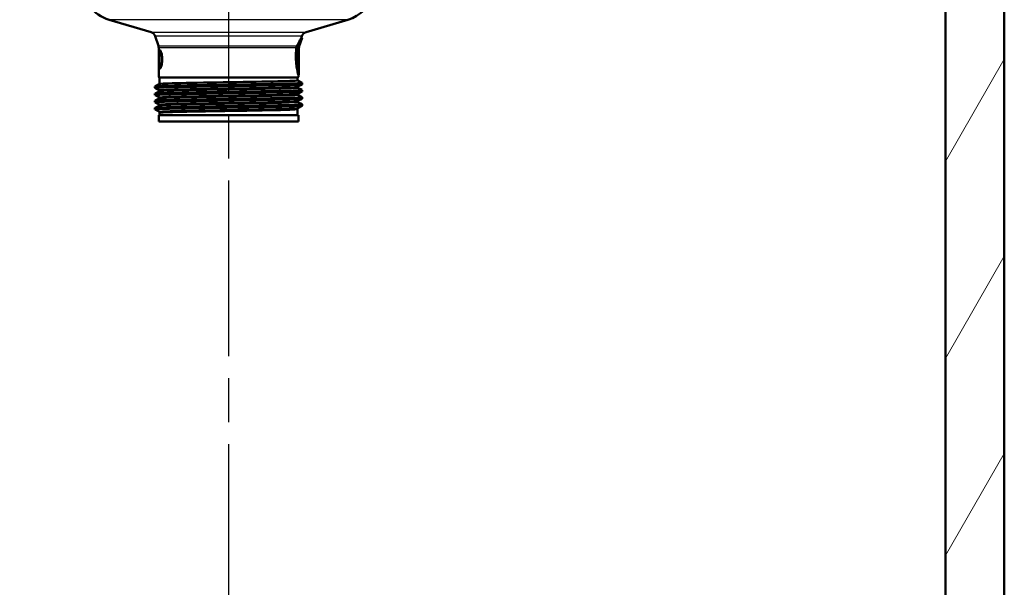
# Model space of a CAD drawing. Units: millimetres. Extents: x 0 to 2100, y 0 to 3883.
# Drawn here: x 741 to 1059, y 1346 to 1529 of the extents above; entities that cross this region are included whole.
import ezdxf

# ---------------------------------------------------------------- set-up
doc = ezdxf.new("R2010")
doc.units = ezdxf.units.MM
doc.header["$LTSCALE"] = 10
doc.linetypes.add('CHAIN', pattern=[0.3543, 0.2362, -0.0295, 0.0591, -0.0295])
doc.linetypes.add('DASH_DOT', pattern=[0.182, 0.1181, -0.0295, 0.0049, -0.0295])
for name, color, linetype, lineweight in [('Centerline(ISO)', 7, 'DASH_DOT', 25), ('Hatch', 7, 'Continuous', 9), ('Visible Edges(ISO)', 7, 'Continuous', 50), ('Visible Tangent Edges(ISO)', 7, 'Continuous', 25)]:
    doc.layers.add(name, color=color, linetype=linetype, lineweight=lineweight)

msp = doc.modelspace()

# ---------------------------------------------------------------- hatches: boundary and pattern name
at = {"layer": 'Hatch'}
h = msp.add_hatch(dxfattribs=at)
h.set_pattern_fill('ANSI31', color=256, scale=254, angle=15, style=0)
h.set_pattern_definition([(60, (0, 0), (-27.4963, 15.875), [])])
h.paths.add_polyline_path([(1039.64, 1726.06), (1039.64, 970.36), (577.64, 970.36), (577.64, 1726.06), (558.64, 1726.06), (558.64, 951.36), (1058.64, 951.36), (1058.64, 1726.06)])

# ---------------------------------------------------------------- linework, layer by layer
at = {"layer": 'Centerline(ISO)', "linetype": 'CHAIN', "ltscale": 23.990969}
msp.add_line((808.64, 1817.08), (808.64, 831.04), dxfattribs=at)
at = {"layer": 'Visible Edges(ISO)'}
for p, q in [((1039.64, 1726.06), (1039.64, 970.36)), ((1058.64, 951.36), (1058.64, 1726.06)), ((783.67, 1524.83), (770.15, 1528.85)), ((833.61, 1524.83), (847.13, 1528.85)), ((786.04, 1520.39), (785, 1523.54)), ((831.43, 1520.33), (832.33, 1523.06)), ((832.12, 1523.06), (832.28, 1523.54)), ((832.33, 1523.06), (832.12, 1523.06)), ((786.14, 1510.43), (786.14, 1519.76)), ((786.34, 1519.06), (786.34, 1513.06)), ((786.5, 1519.06), (786.34, 1519.06)), ((830.75, 1517.13), (830.75, 1517.78)), ((830.75, 1517.13), (830.93, 1517.13)), ((830.89, 1517.88), (830.89, 1517.13)), ((830.93, 1515.01), (830.93, 1517.13)), ((831.1, 1518.32), (830.95, 1518.32)), ((831.1, 1518.32), (831.1, 1515.01)), ((831.29, 1517.43), (831.29, 1517.85)), ((831.32, 1517.7), (831.29, 1517.7)), ((831.34, 1518.36), (831.32, 1518.36)), ((831.32, 1516.29), (831.32, 1517.7)), ((831.34, 1515.61), (831.34, 1519.76)), ((831.34, 1518.36), (831.34, 1516.29)), ((830.93, 1515.01), (830.75, 1515.01)), ((830.75, 1514.31), (830.75, 1515.01)), ((830.75, 1514.31), (831.2, 1514.31)), ((831.1, 1515.01), (830.93, 1515.01)), ((831, 1515.01), (831, 1514.31)), ((831.2, 1515.01), (831.1, 1515.01)), ((831.2, 1515.01), (831.2, 1514.31)), ((831.32, 1516.29), (831.34, 1516.29)), ((831.32, 1514.17), (831.34, 1514.17)), ((831.34, 1511.06), (831.34, 1514.84)), ((786.5, 1513.06), (786.34, 1513.06)), ((831.34, 1511.06), (831.14, 1511.06)), ((831.14, 1510.43), (831.14, 1511.06)), ((784.94, 1506.86), (784.94, 1507.35)), ((784.95, 1507.36), (786.28, 1508.05)), ((786.39, 1508.24), (786.39, 1510.06)), ((830.89, 1509.39), (830.89, 1510.06)), ((831, 1509.21), (832.33, 1508.51)), ((832.33, 1508), (831, 1507.31)), ((832.34, 1508.01), (832.34, 1508.5)), ((784.94, 1504.55), (784.94, 1505.04)), ((786.28, 1506.15), (784.95, 1506.85)), ((784.95, 1505.05), (786.28, 1505.74)), ((786.28, 1503.84), (784.95, 1504.54)), ((786.39, 1505.93), (786.39, 1505.97)), ((830.89, 1507.08), (830.89, 1507.12)), ((830.89, 1504.77), (830.89, 1504.81)), ((831, 1506.9), (832.33, 1506.2)), ((832.33, 1505.69), (831, 1505)), ((831, 1504.59), (832.33, 1503.89)), ((832.34, 1505.7), (832.34, 1506.19)), ((784.94, 1502.24), (784.94, 1502.73)), ((784.95, 1502.74), (786.28, 1503.43)), ((786.28, 1501.53), (784.95, 1502.23)), ((784.95, 1500.43), (786.28, 1501.12)), ((786.39, 1503.62), (786.39, 1503.66)), ((786.39, 1501.31), (786.39, 1501.35)), ((830.89, 1502.46), (830.89, 1502.5)), ((832.33, 1503.38), (831, 1502.69)), ((831, 1502.28), (832.33, 1501.59)), ((832.33, 1501.07), (831, 1500.38)), ((832.34, 1503.39), (832.34, 1503.88)), ((832.34, 1501.08), (832.34, 1501.57)), ((784.94, 1499.93), (784.94, 1500.42)), ((786.28, 1499.22), (784.95, 1499.92)), ((831.14, 1498.06), (786.14, 1498.06)), ((786.14, 1496.06), (786.14, 1498.06)), ((786.39, 1499), (786.39, 1499.04)), ((786.39, 1498.06), (786.39, 1498.86)), ((830.89, 1500.15), (830.89, 1500.2)), ((830.89, 1498.06), (830.89, 1500)), ((831.14, 1496.06), (831.14, 1498.06)), ((831.14, 1496.06), (786.14, 1496.06))]:
    msp.add_line(p, q, dxfattribs=at)
for centre, radius, start, end in [((773.72, 1540.84), 12.5, 183, 253.4315), ((843.56, 1540.84), 12.5, 286.5685, 342.4341), ((783.1, 1522.92), 2, 18.2319, 73.4315), ((834.18, 1522.92), 2, 106.5685, 161.7681), ((784.14, 1519.76), 2, 0, 18.2319), ((833.14, 1519.76), 1.8, 161.7681, 180), ((786.34, 1510.43), 0.2, 180, 247.9757), ((830.94, 1510.43), 0.2, 292.0243, 0), ((786.19, 1510.06), 0.2, 0, 67.9757), ((831.09, 1510.06), 0.2, 112.0243, 180)]:
    msp.add_arc(centre, radius, start, end, dxfattribs=at)
for centre, major_axis, ratio, start_param, end_param in [((808.64, 1515.61), (0, 40.15), 0.565407, 4.676495, 4.712389), ((808.64, 1514.84), (0, 40.2), 0.56468, 4.695707, 4.721975)]:
    msp.add_ellipse(centre, major_axis=major_axis, ratio=ratio, start_param=start_param, end_param=end_param, dxfattribs=at)
for points, knots in [([(830.68, 1520.39), (830.81, 1520.64), (830.93, 1520.88), (831.33, 1521.67), (831.62, 1522.18), (832.01, 1522.88), (832.12, 1523.06), (832.12, 1523.06)], [2.1347516, 2.1347516, 2.1347516, 2.1347516, 2.2298882, 2.2298882, 2.4778058, 2.4778058, 2.7257234, 2.7257234, 2.7257234, 2.7257234]), ([(832.33, 1523.06), (832.33, 1523.06), (832.22, 1522.88), (831.83, 1522.18), (831.55, 1521.67), (831.13, 1520.87), (831, 1520.61), (830.87, 1520.33)], [1.0086163, 1.0086163, 1.0086163, 1.0086163, 1.2563293, 1.2563293, 1.5040423, 1.5040423, 1.6071799, 1.6071799, 1.6071799, 1.6071799]), ([(830.49, 1519.76), (830.51, 1519.87), (830.53, 1519.98), (830.59, 1520.19), (830.63, 1520.29), (830.68, 1520.39)], [-0.07516843, -0.07516843, -0.07516843, -0.07516843, -0.03837187, -0.03837187, 0, 0, 0, 0]), ([(830.87, 1520.33), (830.86, 1520.31), (830.85, 1520.3), (830.77, 1520.12), (830.72, 1519.95), (830.7, 1519.76)], [0.00000618, 0.00000618, 0.00000618, 0.00000618, 0.00495086, 0.00495086, 0.06740425, 0.06740425, 0.06740425, 0.06740425]), ([(786.16, 1516.06), (786.16, 1516.43), (786.16, 1516.84), (786.18, 1517.57), (786.19, 1517.91), (786.24, 1518.45), (786.27, 1518.68), (786.33, 1518.85), (786.33, 1518.87), (786.34, 1518.88)], [0, 0, 0, 0, 0.1129518, 0.1129518, 0.2259037, 0.2259037, 0.3399092, 0.3399092, 0.354014, 0.354014, 0.354014, 0.354014]), ([(786.5, 1519.06), (786.57, 1519.06), (786.65, 1518.98), (786.83, 1518.67), (786.92, 1518.44), (787.06, 1517.9), (787.13, 1517.57), (787.23, 1516.84), (787.26, 1516.43), (787.26, 1515.68), (787.23, 1515.28), (787.13, 1514.54), (787.06, 1514.21), (786.92, 1513.68), (786.83, 1513.44), (786.65, 1513.13), (786.57, 1513.06), (786.5, 1513.06)], [0.4539147, 0.4539147, 0.4539147, 0.4539147, 0.5701267, 0.5701267, 0.6863387, 0.6863387, 0.7995373, 0.7995373, 0.9127359, 0.9127359, 1.0259345, 1.0259345, 1.1391331, 1.1391331, 1.2553451, 1.2553451, 1.3715571, 1.3715571, 1.3715571, 1.3715571]), ([(831.14, 1511.06), (831.14, 1511.06), (831.1, 1511.21), (830.94, 1511.82), (830.84, 1512.28), (830.63, 1513.35), (830.52, 1514.02), (830.37, 1515.49), (830.32, 1516.3), (830.32, 1517.06), (830.32, 1517.81), (830.37, 1518.62), (830.46, 1519.5), (830.48, 1519.63), (830.49, 1519.76)], [-0.908807, -0.908807, -0.908807, -0.908807, -0.681626, -0.681626, -0.454445, -0.454445, -0.227222, -0.227222, 0, 0, 0, 0.227222, 0.227222, 0.269497, 0.269497, 0.269497, 0.269497]), ([(830.7, 1519.76), (830.68, 1519.63), (830.67, 1519.5), (830.57, 1518.62), (830.53, 1517.81), (830.53, 1517.06), (830.53, 1516.3), (830.57, 1515.49), (830.73, 1514.02), (830.84, 1513.35), (831.04, 1512.28), (831.15, 1511.82), (831.3, 1511.21), (831.34, 1511.06), (831.34, 1511.06)], [-0.269479, -0.269479, -0.269479, -0.269479, -0.2272, -0.2272, 0, 0, 0, 0.2272, 0.2272, 0.4544, 0.4544, 0.68156, 0.68156, 0.90872, 0.90872, 0.90872, 0.90872]), ([(830.75, 1517.78), (830.78, 1517.78), (830.8, 1517.78), (830.85, 1517.81), (830.88, 1517.83), (830.9, 1517.88)], [0, 0, 0, 0, 0.03067472, 0.03067472, 0.07497391, 0.07497391, 0.07497391, 0.07497391]), ([(830.9, 1517.88), (830.91, 1517.91), (830.92, 1517.95), (830.94, 1518.06), (830.94, 1518.11), (830.95, 1518.2), (830.95, 1518.26), (830.95, 1518.32)], [0, 0, 0, 0, 0.02113836, 0.02113836, 0.0415693, 0.0415693, 0.07397785, 0.07397785, 0.07397785, 0.07397785]), ([(831.29, 1517.85), (831.3, 1517.88), (831.3, 1517.91), (831.31, 1517.99), (831.31, 1518.03), (831.32, 1518.09)], [0, 0, 0, 0, 0.02613693, 0.02613693, 0.05319619, 0.05319619, 0.05319619, 0.05319619]), ([(831.32, 1517.7), (831.32, 1517.64), (831.31, 1517.59), (831.3, 1517.5), (831.3, 1517.46), (831.29, 1517.43)], [0, 0, 0, 0, 0.03135645, 0.03135645, 0.06487258, 0.06487258, 0.06487258, 0.06487258]), ([(831.32, 1518.09), (831.32, 1518.13), (831.32, 1518.17), (831.32, 1518.26), (831.32, 1518.31), (831.32, 1518.36)], [0, 0, 0, 0, 0.01790149, 0.01790149, 0.03514241, 0.03514241, 0.03514241, 0.03514241]), ([(786.34, 1513.23), (786.33, 1513.25), (786.33, 1513.27), (786.27, 1513.44), (786.24, 1513.67), (786.19, 1514.2), (786.18, 1514.54), (786.16, 1515.28), (786.16, 1515.68), (786.16, 1516.06)], [1.4714577, 1.4714577, 1.4714577, 1.4714577, 1.4855626, 1.4855626, 1.5995681, 1.5995681, 1.7125199, 1.7125199, 1.8254718, 1.8254718, 1.8254718, 1.8254718]), ([(784.95, 1506.85), (784.93, 1506.86), (784.94, 1506.87), (784.98, 1506.88), (785.26, 1506.95), (787.05, 1507.03), (790.02, 1507.1), (792.99, 1507.18), (797.13, 1507.25), (801.71, 1507.32), (806.29, 1507.4), (811.29, 1507.47), (815.85, 1507.55), (820.4, 1507.62), (824.49, 1507.7), (827.41, 1507.77), (830.34, 1507.84), (832.08, 1507.92), (832.31, 1507.99), (832.33, 1508), (832.34, 1508), (832.34, 1508.01)], [27.302078, 27.302078, 27.302078, 27.302078, 27.390983, 27.390983, 27.390983, 27.999154, 27.999154, 27.999154, 28.60602, 28.60602, 28.60602, 29.211764, 29.211764, 29.211764, 29.816567, 29.816567, 29.816567, 30.42459, 30.42459, 30.42459, 30.473449, 30.473449, 30.473449, 30.473449]), ([(784.94, 1507.35), (784.94, 1507.35), (784.95, 1507.36), (784.98, 1507.37), (785.26, 1507.44), (787.05, 1507.52), (790.02, 1507.59), (792.99, 1507.67), (797.13, 1507.74), (801.71, 1507.82), (806.29, 1507.89), (811.29, 1507.96), (815.85, 1508.04), (820.4, 1508.11), (824.49, 1508.19), (827.41, 1508.26), (830.34, 1508.33), (832.08, 1508.41), (832.31, 1508.48), (832.34, 1508.49), (832.35, 1508.5), (832.33, 1508.51)], [27.331856, 27.331856, 27.331856, 27.331856, 27.390983, 27.390983, 27.390983, 27.999154, 27.999154, 27.999154, 28.60602, 28.60602, 28.60602, 29.211764, 29.211764, 29.211764, 29.816567, 29.816567, 29.816567, 30.42459, 30.42459, 30.42459, 30.503226, 30.503226, 30.503226, 30.503226]), ([(786.39, 1508.24), (786.39, 1508.21), (786.38, 1508.18), (786.37, 1508.14), (786.36, 1508.12), (786.33, 1508.09), (786.33, 1508.08), (786.31, 1508.07), (786.3, 1508.06), (786.29, 1508.06), (786.29, 1508.05), (786.28, 1508.05)], [61.03782855, 61.03782855, 61.03782855, 61.03782855, 61.0518131, 61.0518131, 61.06579765, 61.06579765, 61.0797822, 61.0797822, 61.09376675, 61.09376675, 61.1077513, 61.1077513, 61.1077513, 61.1077513]), ([(830.89, 1509.39), (830.89, 1509.36), (830.89, 1509.34), (830.91, 1509.29), (830.92, 1509.27), (830.94, 1509.25), (830.95, 1509.24), (830.97, 1509.22), (830.98, 1509.22), (830.99, 1509.21), (830.99, 1509.21), (831, 1509.21)], [68.0532288, 68.0532288, 68.0532288, 68.0532288, 68.06722107, 68.06722107, 68.08121334, 68.08121334, 68.09520561, 68.09520561, 68.10919788, 68.10919788, 68.12319014, 68.12319014, 68.12319014, 68.12319014]), ([(830.89, 1507.12), (830.89, 1507.15), (830.89, 1507.18), (830.91, 1507.22), (830.92, 1507.24), (830.94, 1507.27), (830.95, 1507.27), (830.97, 1507.29), (830.98, 1507.29), (830.99, 1507.3), (830.99, 1507.3), (831, 1507.31)], [5.2951693, 5.2951693, 5.2951693, 5.2951693, 5.30928401, 5.30928401, 5.32339872, 5.32339872, 5.33751343, 5.33751343, 5.35162814, 5.35162814, 5.36574286, 5.36574286, 5.36574286, 5.36574286]), ([(784.96, 1504.54), (784.88, 1504.57), (785.19, 1504.61), (785.89, 1504.65), (787.23, 1504.73), (789.99, 1504.8), (793.7, 1504.87), (797.4, 1504.95), (802.03, 1505.02), (806.79, 1505.1), (811.58, 1505.17), (816.48, 1505.25), (820.63, 1505.32), (824.77, 1505.39), (828.14, 1505.47), (830.15, 1505.54), (831.59, 1505.6), (832.33, 1505.65), (832.33, 1505.7)], [21.018893, 21.018893, 21.018893, 21.018893, 21.332781, 21.332781, 21.332781, 21.937242, 21.937242, 21.937242, 22.541515, 22.541515, 22.541515, 23.149759, 23.149759, 23.149759, 23.757322, 23.757322, 23.757322, 24.190263, 24.190263, 24.190263, 24.190263]), ([(784.95, 1505.04), (784.95, 1505.07), (785.26, 1505.11), (785.89, 1505.14), (787.23, 1505.22), (789.99, 1505.29), (793.7, 1505.36), (797.4, 1505.44), (802.03, 1505.51), (806.79, 1505.59), (811.58, 1505.66), (816.48, 1505.74), (820.63, 1505.81), (824.77, 1505.88), (828.14, 1505.96), (830.15, 1506.03), (831.69, 1506.09), (832.43, 1506.15), (832.32, 1506.2)], [21.048671, 21.048671, 21.048671, 21.048671, 21.332781, 21.332781, 21.332781, 21.937242, 21.937242, 21.937242, 22.541515, 22.541515, 22.541515, 23.149759, 23.149759, 23.149759, 23.757322, 23.757322, 23.757322, 24.220041, 24.220041, 24.220041, 24.220041]), ([(786.39, 1505.97), (786.39, 1506), (786.38, 1506.02), (786.37, 1506.07), (786.36, 1506.08), (786.33, 1506.11), (786.33, 1506.12), (786.31, 1506.13), (786.3, 1506.14), (786.29, 1506.15), (786.29, 1506.15), (786.28, 1506.15)], [12.35493287, 12.35493287, 12.35493287, 12.35493287, 12.36904759, 12.36904759, 12.38316232, 12.38316232, 12.39727704, 12.39727704, 12.41139177, 12.41139177, 12.4255065, 12.4255065, 12.4255065, 12.4255065]), ([(786.39, 1505.93), (786.39, 1505.9), (786.38, 1505.87), (786.37, 1505.83), (786.36, 1505.81), (786.33, 1505.78), (786.33, 1505.77), (786.31, 1505.76), (786.3, 1505.75), (786.29, 1505.75), (786.29, 1505.74), (786.28, 1505.74)], [47.0070363, 47.0070363, 47.0070363, 47.0070363, 47.02102009, 47.02102009, 47.03500388, 47.03500388, 47.04898766, 47.04898766, 47.06297145, 47.06297145, 47.07695524, 47.07695524, 47.07695524, 47.07695524]), ([(830.89, 1507.08), (830.89, 1507.05), (830.89, 1507.03), (830.91, 1506.98), (830.92, 1506.96), (830.94, 1506.94), (830.95, 1506.93), (830.97, 1506.91), (830.98, 1506.91), (830.99, 1506.9), (830.99, 1506.9), (831, 1506.9)], [54.02243777, 54.02243777, 54.02243777, 54.02243777, 54.03641949, 54.03641949, 54.05040121, 54.05040121, 54.06438292, 54.06438292, 54.07836464, 54.07836464, 54.09234636, 54.09234636, 54.09234636, 54.09234636]), ([(830.89, 1504.81), (830.89, 1504.84), (830.89, 1504.87), (830.91, 1504.91), (830.92, 1504.93), (830.94, 1504.96), (830.95, 1504.97), (830.97, 1504.98), (830.98, 1504.98), (830.99, 1504.99), (830.99, 1505), (831, 1505)], [19.41469646, 19.41469646, 19.41469646, 19.41469646, 19.42881128, 19.42881128, 19.44292611, 19.44292611, 19.45704094, 19.45704094, 19.47115576, 19.47115576, 19.48527059, 19.48527059, 19.48527059, 19.48527059]), ([(830.89, 1504.77), (830.89, 1504.74), (830.89, 1504.72), (830.91, 1504.67), (830.92, 1504.66), (830.94, 1504.63), (830.95, 1504.62), (830.97, 1504.61), (830.98, 1504.6), (830.99, 1504.59), (830.99, 1504.59), (831, 1504.59)], [39.99160404, 39.99160404, 39.99160404, 39.99160404, 40.00559479, 40.00559479, 40.01958554, 40.01958554, 40.03357629, 40.03357629, 40.04756704, 40.04756704, 40.06155779, 40.06155779, 40.06155779, 40.06155779]), ([(784.95, 1502.23), (784.83, 1502.29), (785.87, 1502.36), (787.95, 1502.43), (790.29, 1502.5), (793.94, 1502.57), (798.25, 1502.65), (802.55, 1502.72), (807.51, 1502.8), (812.24, 1502.87), (816.98, 1502.95), (821.47, 1503.02), (824.95, 1503.09), (828.42, 1503.17), (830.86, 1503.24), (831.84, 1503.32), (832.17, 1503.34), (832.33, 1503.37), (832.33, 1503.39)], [14.735708, 14.735708, 14.735708, 14.735708, 15.275351, 15.275351, 15.275351, 15.882311, 15.882311, 15.882311, 16.488971, 16.488971, 16.488971, 17.095341, 17.095341, 17.095341, 17.701434, 17.701434, 17.701434, 17.907078, 17.907078, 17.907078, 17.907078]), ([(784.95, 1499.92), (784.92, 1499.94), (784.96, 1499.95), (785.09, 1499.97), (785.62, 1500.04), (787.62, 1500.12), (790.76, 1500.19), (793.89, 1500.27), (798.14, 1500.34), (802.77, 1500.41), (807.4, 1500.49), (812.38, 1500.56), (816.86, 1500.64), (821.34, 1500.71), (825.29, 1500.79), (828.04, 1500.86), (830.78, 1500.93), (832.3, 1501.01), (832.34, 1501.08), (832.34, 1501.08), (832.34, 1501.08), (832.34, 1501.08)], [8.452522, 8.452522, 8.452522, 8.452522, 8.593461, 8.593461, 8.593461, 9.19824, 9.19824, 9.19824, 9.802914, 9.802914, 9.802914, 10.407487, 10.407487, 10.407487, 11.011961, 11.011961, 11.011961, 11.616339, 11.616339, 11.616339, 11.623893, 11.623893, 11.623893, 11.623893]), ([(784.94, 1502.73), (784.95, 1502.79), (785.99, 1502.85), (787.95, 1502.92), (790.29, 1502.99), (793.94, 1503.06), (798.25, 1503.14), (802.55, 1503.21), (807.51, 1503.29), (812.24, 1503.36), (816.98, 1503.44), (821.47, 1503.51), (824.95, 1503.58), (828.42, 1503.66), (830.86, 1503.73), (831.84, 1503.81), (832.22, 1503.84), (832.38, 1503.87), (832.32, 1503.89)], [14.765485, 14.765485, 14.765485, 14.765485, 15.275351, 15.275351, 15.275351, 15.882311, 15.882311, 15.882311, 16.488971, 16.488971, 16.488971, 17.095341, 17.095341, 17.095341, 17.701434, 17.701434, 17.701434, 17.936856, 17.936856, 17.936856, 17.936856]), ([(784.94, 1500.42), (784.94, 1500.43), (784.99, 1500.45), (785.09, 1500.46), (785.62, 1500.53), (787.62, 1500.61), (790.76, 1500.68), (793.89, 1500.76), (798.14, 1500.83), (802.77, 1500.91), (807.4, 1500.98), (812.38, 1501.05), (816.86, 1501.13), (821.34, 1501.2), (825.29, 1501.28), (828.04, 1501.35), (830.78, 1501.42), (832.3, 1501.5), (832.34, 1501.57), (832.34, 1501.58), (832.34, 1501.58), (832.33, 1501.59)], [8.4823, 8.4823, 8.4823, 8.4823, 8.593461, 8.593461, 8.593461, 9.19824, 9.19824, 9.19824, 9.802914, 9.802914, 9.802914, 10.407487, 10.407487, 10.407487, 11.011961, 11.011961, 11.011961, 11.616339, 11.616339, 11.616339, 11.65367, 11.65367, 11.65367, 11.65367]), ([(786.39, 1503.66), (786.39, 1503.69), (786.38, 1503.71), (786.37, 1503.76), (786.36, 1503.78), (786.33, 1503.8), (786.33, 1503.81), (786.31, 1503.83), (786.3, 1503.83), (786.29, 1503.84), (786.29, 1503.84), (786.28, 1503.84)], [26.47446042, 26.47446042, 26.47446042, 26.47446042, 26.48857543, 26.48857543, 26.50269043, 26.50269043, 26.51680543, 26.51680543, 26.53092044, 26.53092044, 26.54503544, 26.54503544, 26.54503544, 26.54503544]), ([(786.39, 1503.62), (786.39, 1503.59), (786.38, 1503.56), (786.37, 1503.52), (786.36, 1503.5), (786.33, 1503.47), (786.33, 1503.47), (786.31, 1503.45), (786.3, 1503.45), (786.29, 1503.44), (786.29, 1503.44), (786.28, 1503.43)], [32.9761211, 32.9761211, 32.9761211, 32.9761211, 32.99012365, 32.99012365, 33.00412621, 33.00412621, 33.01812876, 33.01812876, 33.03213131, 33.03213131, 33.04613386, 33.04613386, 33.04613386, 33.04613386]), ([(786.39, 1501.35), (786.39, 1501.38), (786.38, 1501.4), (786.37, 1501.45), (786.36, 1501.47), (786.33, 1501.49), (786.33, 1501.5), (786.31, 1501.52), (786.3, 1501.52), (786.29, 1501.53), (786.29, 1501.53), (786.28, 1501.53)], [40.59399069, 40.59399069, 40.59399069, 40.59399069, 40.60810618, 40.60810618, 40.62222167, 40.62222167, 40.63633716, 40.63633716, 40.65045264, 40.65045264, 40.66456813, 40.66456813, 40.66456813, 40.66456813]), ([(786.39, 1501.31), (786.39, 1501.28), (786.38, 1501.25), (786.37, 1501.21), (786.36, 1501.19), (786.33, 1501.17), (786.33, 1501.16), (786.31, 1501.14), (786.3, 1501.14), (786.29, 1501.13), (786.29, 1501.13), (786.28, 1501.12)], [18.94492572, 18.94492572, 18.94492572, 18.94492572, 18.95896601, 18.95896601, 18.97300631, 18.97300631, 18.98704661, 18.98704661, 19.0010869, 19.0010869, 19.0151272, 19.0151272, 19.0151272, 19.0151272]), ([(830.89, 1502.5), (830.89, 1502.53), (830.89, 1502.56), (830.91, 1502.6), (830.92, 1502.62), (830.94, 1502.65), (830.95, 1502.66), (830.97, 1502.67), (830.98, 1502.68), (830.99, 1502.68), (830.99, 1502.69), (831, 1502.69)], [33.53422509, 33.53422509, 33.53422509, 33.53422509, 33.54834032, 33.54834032, 33.56245556, 33.56245556, 33.57657079, 33.57657079, 33.59068603, 33.59068603, 33.60480126, 33.60480126, 33.60480126, 33.60480126]), ([(830.89, 1502.46), (830.89, 1502.44), (830.89, 1502.41), (830.91, 1502.36), (830.92, 1502.35), (830.94, 1502.32), (830.95, 1502.31), (830.97, 1502.3), (830.98, 1502.29), (830.99, 1502.28), (830.99, 1502.28), (831, 1502.28)], [25.96056798, 25.96056798, 25.96056798, 25.96056798, 25.97458709, 25.97458709, 25.9886062, 25.9886062, 26.00262531, 26.00262531, 26.01664443, 26.01664443, 26.03066354, 26.03066354, 26.03066354, 26.03066354]), ([(786.39, 1499.04), (786.39, 1499.07), (786.38, 1499.1), (786.37, 1499.14), (786.36, 1499.16), (786.33, 1499.18), (786.33, 1499.19), (786.31, 1499.21), (786.3, 1499.21), (786.29, 1499.22), (786.29, 1499.22), (786.28, 1499.22)], [54.71352498, 54.71352498, 54.71352498, 54.71352498, 54.72764088, 54.72764088, 54.74175678, 54.74175678, 54.75587268, 54.75587268, 54.76998859, 54.76998859, 54.78410449, 54.78410449, 54.78410449, 54.78410449]), ([(786.39, 1498.84), (786.29, 1498.87), (786.35, 1498.89), (786.95, 1498.96), (787.9, 1499.01), (790.81, 1499.11), (792.74, 1499.15), (797.33, 1499.25), (799.95, 1499.3), (805.54, 1499.39), (808.46, 1499.44), (814.21, 1499.53), (816.99, 1499.58), (822.05, 1499.68), (824.27, 1499.72), (827.88, 1499.82), (829.23, 1499.87), (830.66, 1499.95), (830.96, 1499.99), (830.93, 1500.02)], [4.767547, 4.767547, 4.767547, 4.767547, 5.219411, 5.219411, 6.088526, 6.088526, 6.957665, 6.957665, 7.82683, 7.82683, 8.696019, 8.696019, 9.565234, 9.565234, 10.434473, 10.434473, 11.303737, 11.303737, 11.967756, 11.967756, 11.967756, 11.967756]), ([(786.39, 1499), (786.39, 1498.99), (786.39, 1498.98), (786.38, 1498.96), (786.38, 1498.95), (786.38, 1498.93), (786.37, 1498.92), (786.37, 1498.9), (786.36, 1498.89), (786.35, 1498.88), (786.35, 1498.87), (786.34, 1498.87)], [4.91330183, 4.91330183, 4.91330183, 4.91330183, 4.91899526, 4.91899526, 4.92468869, 4.92468869, 4.93038212, 4.93038212, 4.93607555, 4.93607555, 4.94176897, 4.94176897, 4.94176897, 4.94176897]), ([(808.64, 1499.44), (807.84, 1499.43), (807.05, 1499.42), (806.26, 1499.4), (801.72, 1499.33), (797.34, 1499.25), (793.92, 1499.18), (790.5, 1499.1), (788.05, 1499.03), (786.99, 1498.95), (786.59, 1498.92), (786.39, 1498.89), (786.4, 1498.86)], [2.356194, 2.356194, 2.356194, 2.356194, 2.463518, 2.463518, 2.463518, 3.079052, 3.079052, 3.079052, 3.69359, 3.69359, 3.69359, 3.926991, 3.926991, 3.926991, 3.926991]), ([(830.89, 1500.2), (830.89, 1500.22), (830.89, 1500.25), (830.91, 1500.29), (830.92, 1500.31), (830.94, 1500.34), (830.95, 1500.35), (830.97, 1500.36), (830.98, 1500.37), (830.99, 1500.37), (830.99, 1500.38), (831, 1500.38)], [47.65375734, 47.65375734, 47.65375734, 47.65375734, 47.66787306, 47.66787306, 47.68198879, 47.68198879, 47.69610452, 47.69610452, 47.71022024, 47.71022024, 47.72433597, 47.72433597, 47.72433597, 47.72433597]), ([(830.89, 1500.15), (830.89, 1500.14), (830.89, 1500.13), (830.89, 1500.11), (830.9, 1500.1), (830.9, 1500.08), (830.9, 1500.07), (830.91, 1500.06), (830.92, 1500.05), (830.92, 1500.03), (830.93, 1500.03), (830.93, 1500.02)], [11.92917608, 11.92917608, 11.92917608, 11.92917608, 11.93485686, 11.93485686, 11.94053764, 11.94053764, 11.94621843, 11.94621843, 11.95189921, 11.95189921, 11.95757999, 11.95757999, 11.95757999, 11.95757999])]:
    msp.add_open_spline(points, degree=3, knots=knots, dxfattribs=at)
at = {"layer": 'Visible Tangent Edges(ISO)'}
for p, q in [((847.13, 1528.85), (770.15, 1528.85)), ((783.67, 1524.83), (833.61, 1524.83)), ((832.28, 1523.54), (785, 1523.54)), ((786.04, 1520.39), (830.68, 1520.39)), ((830.87, 1520.33), (831.43, 1520.33)), ((830.49, 1519.76), (786.14, 1519.76)), ((831.34, 1519.76), (830.7, 1519.76)), ((786.14, 1510.43), (831.14, 1510.43)), ((831.01, 1510.24), (786.26, 1510.24)), ((830.89, 1510.06), (786.39, 1510.06))]:
    msp.add_line(p, q, dxfattribs=at)
for points, knots in [([(831, 1507.31), (830.99, 1507.3), (830.98, 1507.3), (830.73, 1507.23), (829.52, 1507.17), (825.42, 1507.05), (822.51, 1506.98), (815.92, 1506.86), (812.29, 1506.8), (804.73, 1506.68), (800.82, 1506.61), (794.3, 1506.49), (791.62, 1506.43), (787.7, 1506.31), (786.52, 1506.25), (786.27, 1506.17), (786.26, 1506.16), (786.28, 1506.15)], [5.365743, 5.365743, 5.365743, 5.365743, 5.433534, 5.433534, 6.57351, 6.57351, 7.727397, 7.727397, 8.823036, 8.823036, 10.005107, 10.005107, 11.09427, 11.09427, 12.226834, 12.226834, 12.425506, 12.425506, 12.425506, 12.425506]), ([(786.28, 1508.05), (786.33, 1508.08), (786.52, 1508.1), (787.49, 1508.17), (788.71, 1508.22), (792.05, 1508.31), (794.21, 1508.36), (799.1, 1508.46), (801.87, 1508.5), (807.57, 1508.6), (810.54, 1508.65), (816.21, 1508.74), (818.93, 1508.79), (823.71, 1508.89), (825.78, 1508.93), (828.95, 1509.03), (830.06, 1509.08), (830.92, 1509.15), (831.04, 1509.18), (830.99, 1509.21)], [61.107751, 61.107751, 61.107751, 61.107751, 61.543344, 61.543344, 62.413161, 62.413161, 63.282736, 63.282736, 64.15236, 64.15236, 65.022157, 65.022157, 65.891989, 65.891989, 66.761724, 66.761724, 67.6314, 67.6314, 68.12319, 68.12319, 68.12319, 68.12319]), ([(830.89, 1509.39), (830.89, 1509.37), (830.75, 1509.34), (829.95, 1509.27), (828.84, 1509.22), (825.69, 1509.13), (823.62, 1509.08), (818.88, 1508.99), (816.16, 1508.94), (810.53, 1508.84), (807.57, 1508.8), (801.9, 1508.7), (799.14, 1508.65), (794.28, 1508.56), (792.14, 1508.51), (788.81, 1508.41), (787.6, 1508.37), (786.58, 1508.29), (786.39, 1508.26), (786.39, 1508.24)], [-68.053229, -68.053229, -68.053229, -68.053229, -67.6314, -67.6314, -66.761724, -66.761724, -65.891989, -65.891989, -65.022157, -65.022157, -64.15236, -64.15236, -63.282736, -63.282736, -62.413161, -62.413161, -61.543344, -61.543344, -61.037829, -61.037829, -61.037829, -61.037829]), ([(830.99, 1505), (830.92, 1504.96), (830.5, 1504.92), (828.59, 1504.83), (826.69, 1504.77), (821.5, 1504.65), (818.07, 1504.59), (811.04, 1504.47), (807.49, 1504.41), (800.6, 1504.3), (797.28, 1504.24), (791.81, 1504.12), (789.64, 1504.07), (786.87, 1503.95), (786.2, 1503.9), (786.28, 1503.84), (786.28, 1503.84), (786.28, 1503.84)], [19.485271, 19.485271, 19.485271, 19.485271, 20.176727, 20.176727, 21.210968, 21.210968, 22.36039, 22.36039, 23.402797, 23.402797, 24.481343, 24.481343, 25.529023, 25.529023, 26.528025, 26.528025, 26.545035, 26.545035, 26.545035, 26.545035]), ([(786.28, 1505.74), (786.34, 1505.77), (786.62, 1505.8), (787.9, 1505.88), (789.25, 1505.93), (792.85, 1506.02), (795.13, 1506.07), (800.2, 1506.17), (803.02, 1506.22), (808.76, 1506.31), (811.71, 1506.36), (817.28, 1506.45), (819.94, 1506.5), (824.54, 1506.6), (826.51, 1506.64), (829.43, 1506.74), (830.4, 1506.79), (830.97, 1506.86), (831.03, 1506.88), (830.99, 1506.9)], [47.076955, 47.076955, 47.076955, 47.076955, 47.620121, 47.620121, 48.493395, 48.493395, 49.370342, 49.370342, 50.240475, 50.240475, 51.105863, 51.105863, 51.973519, 51.973519, 52.845299, 52.845299, 53.71707, 53.71707, 54.092346, 54.092346, 54.092346, 54.092346]), ([(786.29, 1503.43), (786.34, 1503.46), (786.6, 1503.49), (787.84, 1503.57), (789.19, 1503.62), (792.58, 1503.71), (794.55, 1503.75), (798.89, 1503.83), (801.27, 1503.88), (805.93, 1503.95), (808.16, 1503.99), (812.62, 1504.06), (814.81, 1504.1), (819.24, 1504.18), (821.44, 1504.22), (825.3, 1504.31), (826.97, 1504.35), (829.63, 1504.44), (830.55, 1504.49), (830.99, 1504.55), (831.03, 1504.57), (830.99, 1504.59)], [33.046134, 33.046134, 33.046134, 33.046134, 33.572439, 33.572439, 34.452308, 34.452308, 35.230946, 35.230946, 35.990614, 35.990614, 36.658466, 36.658466, 37.326319, 37.326319, 38.086268, 38.086268, 38.864503, 38.864503, 39.744702, 39.744702, 40.061558, 40.061558, 40.061558, 40.061558]), ([(786.39, 1505.97), (786.39, 1505.98), (786.4, 1505.98), (786.64, 1506.05), (787.81, 1506.11), (791.71, 1506.23), (794.37, 1506.29), (800.86, 1506.42), (804.76, 1506.48), (812.27, 1506.61), (815.89, 1506.67), (822.44, 1506.79), (825.33, 1506.85), (829.41, 1506.98), (830.62, 1507.04), (830.87, 1507.11), (830.89, 1507.12), (830.89, 1507.12)], [-12.354933, -12.354933, -12.354933, -12.354933, -12.226834, -12.226834, -11.09427, -11.09427, -10.005107, -10.005107, -8.823036, -8.823036, -7.727397, -7.727397, -6.57351, -6.57351, -5.433534, -5.433534, -5.295169, -5.295169, -5.295169, -5.295169]), ([(830.89, 1507.08), (830.89, 1507.06), (830.82, 1507.05), (830.29, 1506.98), (829.32, 1506.93), (826.41, 1506.84), (824.45, 1506.79), (819.88, 1506.7), (817.23, 1506.65), (811.69, 1506.55), (808.76, 1506.51), (803.05, 1506.41), (800.24, 1506.36), (795.2, 1506.27), (792.93, 1506.22), (789.35, 1506.12), (788.01, 1506.07), (786.67, 1505.99), (786.39, 1505.96), (786.39, 1505.93)], [-54.022438, -54.022438, -54.022438, -54.022438, -53.71707, -53.71707, -52.845299, -52.845299, -51.973519, -51.973519, -51.105863, -51.105863, -50.240475, -50.240475, -49.370342, -49.370342, -48.493395, -48.493395, -47.620121, -47.620121, -47.007036, -47.007036, -47.007036, -47.007036]), ([(786.39, 1503.66), (786.39, 1503.71), (787.05, 1503.76), (789.74, 1503.87), (791.9, 1503.93), (797.34, 1504.04), (800.65, 1504.1), (807.5, 1504.22), (811.03, 1504.28), (818.02, 1504.39), (821.43, 1504.46), (826.6, 1504.58), (828.49, 1504.63), (830.46, 1504.73), (830.88, 1504.77), (830.89, 1504.81)], [-26.47446, -26.47446, -26.47446, -26.47446, -25.529023, -25.529023, -24.481343, -24.481343, -23.402797, -23.402797, -22.36039, -22.36039, -21.210968, -21.210968, -20.176727, -20.176727, -19.414696, -19.414696, -19.414696, -19.414696]), ([(830.89, 1504.77), (830.89, 1504.76), (830.84, 1504.74), (830.43, 1504.68), (829.52, 1504.63), (826.87, 1504.54), (825.21, 1504.5), (821.37, 1504.42), (819.18, 1504.37), (814.77, 1504.3), (812.6, 1504.26), (808.16, 1504.19), (805.94, 1504.15), (801.31, 1504.07), (798.94, 1504.03), (794.62, 1503.95), (792.66, 1503.9), (789.29, 1503.81), (787.95, 1503.76), (786.66, 1503.68), (786.39, 1503.65), (786.39, 1503.62)], [-39.991604, -39.991604, -39.991604, -39.991604, -39.744702, -39.744702, -38.864503, -38.864503, -38.086268, -38.086268, -37.326319, -37.326319, -36.658466, -36.658466, -35.990614, -35.990614, -35.230946, -35.230946, -34.452308, -34.452308, -33.572439, -33.572439, -32.976121, -32.976121, -32.976121, -32.976121]), ([(830.99, 1502.69), (830.95, 1502.66), (830.75, 1502.64), (829.63, 1502.56), (828.13, 1502.5), (823.87, 1502.39), (821.05, 1502.34), (814.62, 1502.22), (811.01, 1502.16), (803.98, 1502.05), (800.57, 1501.99), (794.25, 1501.87), (791.44, 1501.81), (787.7, 1501.69), (786.62, 1501.63), (786.28, 1501.56), (786.26, 1501.55), (786.28, 1501.53)], [33.604801, 33.604801, 33.604801, 33.604801, 34.05974, 34.05974, 35.058741, 35.058741, 36.106422, 36.106422, 37.184967, 37.184967, 38.227375, 38.227375, 39.376796, 39.376796, 40.411038, 40.411038, 40.664568, 40.664568, 40.664568, 40.664568]), ([(786.28, 1501.12), (786.35, 1501.16), (786.66, 1501.19), (788.07, 1501.27), (789.47, 1501.32), (793.14, 1501.41), (795.43, 1501.46), (800.52, 1501.56), (803.36, 1501.6), (809.09, 1501.7), (812.04, 1501.75), (817.6, 1501.84), (820.24, 1501.89), (824.81, 1501.98), (826.75, 1502.03), (829.59, 1502.13), (830.51, 1502.18), (830.98, 1502.24), (831.03, 1502.26), (830.99, 1502.28)], [19.015127, 19.015127, 19.015127, 19.015127, 19.599322, 19.599322, 20.471111, 20.471111, 21.342812, 21.342812, 22.210396, 22.210396, 23.075863, 23.075863, 23.946157, 23.946157, 24.82309, 24.82309, 25.696072, 25.696072, 26.030664, 26.030664, 26.030664, 26.030664]), ([(786.39, 1501.35), (786.39, 1501.36), (786.41, 1501.37), (786.74, 1501.44), (787.81, 1501.49), (791.53, 1501.61), (794.33, 1501.67), (800.62, 1501.79), (804.01, 1501.85), (811, 1501.97), (814.6, 1502.03), (820.99, 1502.14), (823.79, 1502.2), (828.03, 1502.31), (829.52, 1502.36), (830.69, 1502.45), (830.89, 1502.48), (830.89, 1502.5)], [-40.593991, -40.593991, -40.593991, -40.593991, -40.411038, -40.411038, -39.376796, -39.376796, -38.227375, -38.227375, -37.184967, -37.184967, -36.106422, -36.106422, -35.058741, -35.058741, -34.05974, -34.05974, -33.534225, -33.534225, -33.534225, -33.534225]), ([(830.89, 1502.46), (830.89, 1502.45), (830.84, 1502.43), (830.39, 1502.37), (829.48, 1502.32), (826.65, 1502.23), (824.72, 1502.18), (820.18, 1502.08), (817.55, 1502.04), (812.02, 1501.94), (809.09, 1501.89), (803.38, 1501.8), (800.56, 1501.75), (795.5, 1501.66), (793.22, 1501.61), (789.57, 1501.51), (788.18, 1501.46), (786.71, 1501.38), (786.39, 1501.34), (786.39, 1501.31)], [-25.960568, -25.960568, -25.960568, -25.960568, -25.696072, -25.696072, -24.82309, -24.82309, -23.946157, -23.946157, -23.075863, -23.075863, -22.210396, -22.210396, -21.342812, -21.342812, -20.471111, -20.471111, -19.599322, -19.599322, -18.944926, -18.944926, -18.944926, -18.944926]), ([(830.99, 1500.38), (830.92, 1500.34), (830.56, 1500.31), (828.74, 1500.21), (826.66, 1500.15), (821.28, 1500.03), (818.03, 1499.97), (810.76, 1499.85), (806.71, 1499.78), (799.4, 1499.66), (796.12, 1499.6), (790.64, 1499.48), (788.52, 1499.41), (786.56, 1499.31), (786.21, 1499.27), (786.28, 1499.22)], [47.724336, 47.724336, 47.724336, 47.724336, 48.360931, 48.360931, 49.493495, 49.493495, 50.582658, 50.582658, 51.764729, 51.764729, 52.860368, 52.860368, 54.014255, 54.014255, 54.784104, 54.784104, 54.784104, 54.784104]), ([(786.39, 1499.04), (786.39, 1499.08), (786.75, 1499.12), (788.62, 1499.22), (790.74, 1499.28), (796.19, 1499.4), (799.45, 1499.46), (806.72, 1499.59), (810.76, 1499.65), (817.99, 1499.78), (821.21, 1499.84), (826.57, 1499.96), (828.64, 1500.02), (830.52, 1500.12), (830.88, 1500.16), (830.89, 1500.2)], [-54.713525, -54.713525, -54.713525, -54.713525, -54.014255, -54.014255, -52.860368, -52.860368, -51.764729, -51.764729, -50.582658, -50.582658, -49.493495, -49.493495, -48.360931, -48.360931, -47.653757, -47.653757, -47.653757, -47.653757]), ([(830.89, 1500.15), (830.89, 1500.15), (830.87, 1500.14), (830.63, 1500.08), (829.86, 1500.03), (827.31, 1499.94), (825.51, 1499.89), (821.19, 1499.79), (818.63, 1499.75), (813.19, 1499.65), (810.26, 1499.6), (804.5, 1499.51), (801.64, 1499.46), (796.44, 1499.36), (794.07, 1499.32), (790.2, 1499.22), (788.68, 1499.17), (786.84, 1499.08), (786.39, 1499.04), (786.39, 1499)], [-11.929176, -11.929176, -11.929176, -11.929176, -11.773019, -11.773019, -10.903196, -10.903196, -10.033617, -10.033617, -9.163995, -9.163995, -8.294201, -8.294201, -7.42437, -7.42437, -6.554632, -6.554632, -5.684955, -5.684955, -4.913302, -4.913302, -4.913302, -4.913302])]:
    msp.add_open_spline(points, degree=3, knots=knots, dxfattribs=at)

doc.saveas('drawing.dxf')
